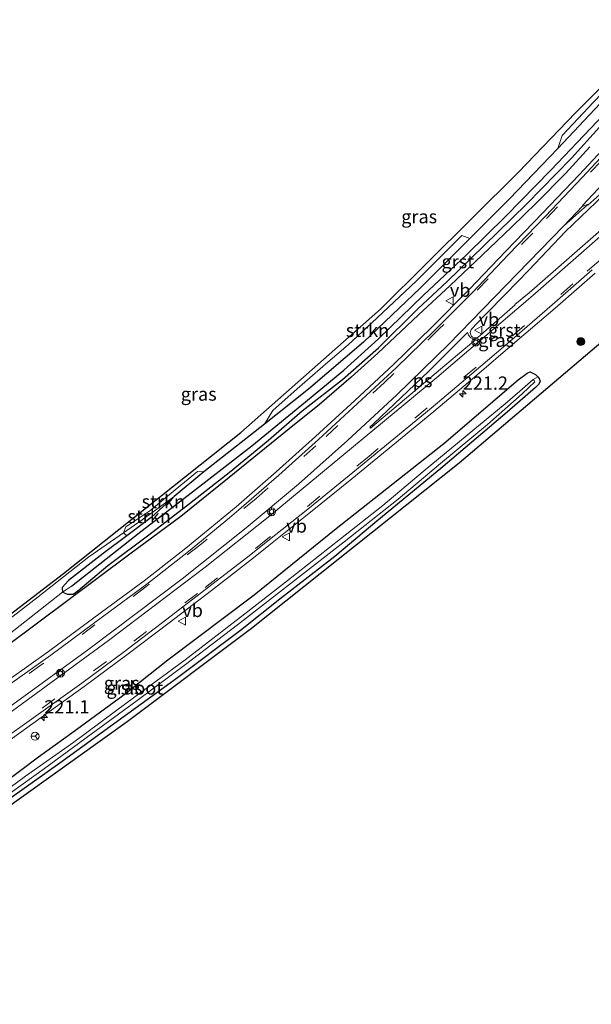
# Model space of a CAD drawing. Units: metres. Extents: x 229997 to 233337, y 441179 to 443750.
# Drawn here: x 232645 to 232753, y 443265 to 443450 of the extents above; entities that cross this region are included whole.
import ezdxf
from ezdxf.enums import TextEntityAlignment as Align

# ---------------------------------------------------------------- set-up
doc = ezdxf.new("R2010")
doc.units = ezdxf.units.M
doc.linetypes.add('VW-3-9_STREEP', pattern=[12, 3, -9])
doc.layers.get('0').update_dxf_attribs({"lineweight": 25})
for name, color, linetype, lineweight in [('B-ME-AL-OVERIG-S-B1', 7, 'Continuous', 18), ('B-ME-AM-KILOMETR-S-B1', 7, 'Continuous', 18), ('B-ME-GR-BOOM-S-B1', 93, 'Continuous', 18), ('B-ME-GR-STRUIKEN-GV-B6', 93, 'Continuous', 18), ('B-ME-GW-INSTEEKWATERGANG-L-B1', 10, 'Continuous', 25), ('B-ME-GW-KRUINLIJN-L-B1', 93, 'Continuous', 18), ('B-ME-GW-TEENLIJN-L-B1', 93, 'Continuous', 18), ('B-ME-GW-WATERGANG-GREPPEL-L-B1', 10, 'Continuous', 25), ('B-ME-IE-GRASLAND-GV-B6', 93, 'Continuous', 18), ('B-ME-IE-HULPGEOMETRIE-L-B1', 53, 'Continuous', 18), ('B-ME-IE-TERREINAFSCHEIDING-HAAG-L-B1', 10, 'Continuous', 25), ('B-ME-KG-KADASTRAAL-OPNAMEDTMGRENS-L-B1', 10, 'Continuous', 25), ('B-ME-OG-WATER-GV-B6', 153, 'Continuous', 18), ('B-ME-VH-VERH_SOORT-BITUMEN-GV-B6', 8, 'IE-TERREINAFSCHEIDING-NATUURLIJK-HOUTWAL', 18), ('B-ME-VH-VERH_SOORT-GV-B6', 8, 'Continuous', 18), ('B-ME-VW-MARKERING-39STREEP-015-L-B1', 255, 'VW-3-9_STREEP', 18), ('B-ME-VW-MARKERING-STREEP-015-L-B1', 7, 'Continuous', 18), ('B-ME-VW-MARKERING-VERDRIJFSTRP-GV-B6', 7, 'Continuous', 18), ('B-ME-VW-MARKERING-VLAKMARK-GV-B6', 7, 'Continuous', 18), ('B-ME-VW-MEUBILAIR_WEGMEUBILAIR-RONA-S-B1', 8, 'Continuous', 18), ('B-ME-VW-MEUBILAIR_WEGMEUBILAIR-VERKEERSBORD-S-B1', 8, 'Continuous', 18)]:
    doc.layers.add(name, color=color, linetype=linetype, lineweight=lineweight)
doc.styles.add('NLCS-ISO', font='NLCS-ISO.TTF')
doc.linetypes.add('IE-TERREINAFSCHEIDING-NATUURLIJK-HOUTWAL', pattern='A,7,-1.5,[67,NLCS.SHX,S=0.75,R=45,X=0,Y=0],-1.5,7,-1.5,[70,NLCS.SHX,S=0.75,R=0,X=0,Y=0],-1.5', length=20)

# ---------------------------------------------------------------- blocks, each defined once
blk = doc.blocks.new('glasbolreflect')
for p, q in [((-0.75, 0), (-0.4, 0)), ((-0.28, 0.28), (-0.53, 0.53)), ((0, 0.4), (0, 0.75)), ((0.28, 0.28), (0.53, 0.53)), ((-0.53, -0.53), (-0.28, -0.28)), ((0, -0.75), (0, -0.4)), ((0.53, -0.53), (0.28, -0.28)), ((0.4, 0), (0.75, 0))]:
    blk.add_line(p, q)
for radius in [0.75, 0.4]:
    blk.add_circle((0, 0), radius)
blk = doc.blocks.new('verkeersbord')
for p, q in [((0, 0.75), (-0.75, -0.625)), ((0.75, -0.625), (0, 0.75)), ((-0.75, -0.625), (0.75, -0.625))]:
    blk.add_line(p, q)
blk = doc.blocks.new('wegwijzer')
for q in [(-0.53, -0.53), (0, 0.75), (0.53, -0.53)]:
    blk.add_line((0, 0), q)
blk.add_circle((0, 0), 0.75)
blk = doc.blocks.new('boom')
blk.add_hatch(color=256).paths.add_polyline_path([(-0.75, 0, 1), (0.75, 0, 1)])
blk.add_circle((0, 0), 0.75)
blk = doc.blocks.new('hecto')
for p, q in [((0, 0.625), (-0.625, 0)), ((0, -0.625), (0, 0.625)), ((-0.625, 0), (0.625, 0)), ((0.625, 0), (0, -0.625))]:
    blk.add_line(p, q)

msp = doc.modelspace()

# ---------------------------------------------------------------- linework, layer by layer
at = {"layer": 'B-ME-GR-STRUIKEN-GV-B6'}
for points in [[(232775.56, 443455.4, 20.85), (232772.07, 443451.59, 20.89), (232765.87, 443445.16, 20.98), (232763.38, 443442.71, 21.03), (232754.83, 443434.09, 21.07), (232746.81, 443425.64, 21.07), (232747.66, 443428.07, 21.06), (232753.55, 443434.38, 21.03), (232763.07, 443444.3, 21.11), (232774.34, 443456.69, 21.07), (232775.56, 443455.4, 20.85)], [(232730.23, 443408.71, 21.12), (232720.95, 443399.42, 21.2), (232710.2, 443389.18, 21.29), (232699.86, 443380.32, 21.29), (232691.56, 443373.76, 21.29), (232693.16, 443376.35, 21.56), (232697.71, 443380.39, 21.43), (232703.51, 443385.39, 21.25), (232707.32, 443388.71, 21.19), (232711.78, 443392.85, 21.25), (232720.16, 443400.65, 21.15), (232728.75, 443409.26, 21.16), (232730.23, 443408.71, 21.12)], [(232680.15, 443364.78, 21.37), (232674.57, 443360.13, 21.36), (232668.51, 443355.72, 21.66), (232665.05, 443353.32, 21.7), (232665.46, 443354.4, 21.98), (232669.98, 443357.42, 21.67), (232674.76, 443361.39, 21.52), (232678.97, 443364.81, 21.49), (232680.15, 443364.78, 21.37)], [(232665.64, 443352.75, 21.27), (232665.05, 443353.32, 21.7), (232668.51, 443355.72, 21.66), (232674.57, 443360.13, 21.36), (232670.26, 443356.16, 21.33), (232665.64, 443352.75, 21.27)]]:
    msp.add_polyline3d(points, dxfattribs=at)
at = {"layer": 'B-ME-GW-INSTEEKWATERGANG-L-B1'}
for points in [[(232754.83, 443434.09, 21.07), (232746.81, 443425.64, 21.07), (232737.7, 443416.15, 21.1), (232730.23, 443408.71, 21.12), (232720.95, 443399.42, 21.2), (232710.2, 443389.18, 21.29), (232699.86, 443380.32, 21.29), (232691.56, 443373.76, 21.29), (232680.15, 443364.78, 21.37), (232674.57, 443360.13, 21.36), (232670.26, 443356.16, 21.33), (232665.64, 443352.75, 21.27), (232661.16, 443349.43, 21.22), (232654.69, 443344.33, 21.17), (232653.44, 443342.99, 21.13), (232653.52, 443342.12, 21.03)], [(232653.52, 443342.12, 21.03), (232654.45, 443341.75, 21.03), (232655.56, 443341.77, 21.06), (232656.45, 443342.37, 21.1), (232662.05, 443347.12, 21.12), (232669.82, 443352.89, 21.25), (232676.88, 443358.37, 21.26), (232684.9, 443364.64, 21.24), (232692.33, 443370.74, 21.15), (232698.69, 443376.23, 21.15), (232706.27, 443382.14, 21.14), (232713.05, 443388.14, 21.14), (232720.48, 443395.48, 21.1), (232725.99, 443400.58, 21.09), (232732.86, 443407.33, 21), (232740.91, 443415.18, 20.92), (232749.41, 443423.82, 20.89), (232755.24, 443430.25, 20.89)], [(232664.92, 443322.7, 21.26), (232673.39, 443329.36, 21.27), (232689.62, 443341.65, 21.25), (232705.07, 443354.09, 21.17), (232725.38, 443370.09, 21.03), (232739.36, 443382.12, 20.93), (232741.05, 443383.34, 20.9), (232741.61, 443383.59, 20.87), (232742.59, 443383.12, 20.73), (232743.03, 443382.64, 20.61), (232743.32, 443382.33, 20.53), (232743.52, 443381.82, 20.41), (232743.24, 443381.3, 20.4), (232742.64, 443380.63, 20.55)], [(232742.64, 443380.63, 20.55), (232737.3, 443376, 20.56), (232724.76, 443365.42, 20.56), (232712.73, 443355.46, 20.76), (232704.82, 443348.85, 20.87), (232694.81, 443341.06, 21.01), (232687.06, 443334.91, 20.99), (232675.17, 443325.98, 20.98), (232663.3, 443317.41, 21.05), (232653.06, 443309.97, 21.09), (232643.91, 443303.49, 21.09), (232642.7, 443302.36, 21.09), (232640.32, 443301.14, 21.09), (232636.32, 443298, 21.05), (232630.09, 443293.64, 21.03), (232618.68, 443286.22, 21.03), (232607.39, 443278.5, 20.99), (232600.21, 443273.8, 20.99), (232593.07, 443269.17, 20.99), (232587.3, 443265.63, 21.12)], [(232586.35, 443267.47, 21.14), (232591.83, 443270.65, 21.1), (232600.28, 443276.43, 21.01), (232609.72, 443282.76, 21.09), (232619.98, 443289.98, 21.13), (232628.32, 443295.41, 21.12), (232633.69, 443299.25, 21.2), (232637.81, 443302.64, 21.24), (232642.36, 443306.09, 21.3), (232649.01, 443311.16, 21.27), (232655.29, 443315.65, 21.3), (232663.24, 443321.49, 21.3), (232664.92, 443322.7, 21.26)]]:
    msp.add_polyline3d(points, dxfattribs=at)
at = {"layer": 'B-ME-GW-KRUINLIJN-L-B1'}
msp.add_polyline3d([(232674.57, 443360.13, 21.36), (232668.51, 443355.72, 21.66), (232665.05, 443353.32, 21.7), (232658.48, 443348.75, 21.66), (232648.93, 443341.22, 21.77), (232641.43, 443335.46, 21.71), (232631.33, 443327.9, 21.74), (232620.35, 443319.62, 21.78), (232614.48, 443315.33, 21.79), (232610.86, 443312.69, 21.8), (232604.44, 443308.42, 21.83), (232595.47, 443303.01, 21.76), (232586.88, 443297.25, 21.73), (232582.57, 443294.71, 21.68), (232579.18, 443292.72, 21.65), (232574.72, 443290.1, 21.61)], dxfattribs=at)
at = {"layer": 'B-ME-GW-TEENLIJN-L-B1'}
msp.add_polyline3d([(232580.32, 443290.79, 21.24), (232583.55, 443292.74, 21.25), (232585.31, 443293.8, 21.25), (232592.96, 443298.54, 21.32), (232600.68, 443303.56, 21.35), (232606.07, 443307.27, 21.38), (232613.21, 443312.01, 21.4), (232615.43, 443313.59, 21.39), (232620.38, 443317.09, 21.4), (232628.32, 443322.88, 21.4), (232636.18, 443328.8, 21.4), (232643.5, 443334.2, 21.35), (232653.52, 443342.12, 21.03)], dxfattribs=at)
at = {"layer": 'B-ME-GW-WATERGANG-GREPPEL-L-B1'}
msp.add_polyline3d([(232655.21, 443343.24, 20.67), (232668.26, 443353.53, 20.75), (232678.03, 443361.01, 20.75), (232689.17, 443369.68, 20.73), (232699.33, 443377.95, 20.7), (232706.5, 443383.91, 20.7), (232713.05, 443389.8, 20.68), (232721.52, 443398.02, 20.68), (232729.64, 443405.64, 20.59), (232736.95, 443412.82, 20.45), (232745.52, 443421.55, 20.35), (232754.26, 443430.74, 20.33), (232763.31, 443440.19, 20.33), (232774.19, 443451.69, 20.38), (232782.64, 443461.12, 20.38), (232793.46, 443473.2, 20.25), (232805.08, 443486.12, 20.23), (232817, 443499.26, 20.17), (232826.4, 443509.52, 20.15), (232835.37, 443518.93, 20.17), (232844.14, 443528.1, 20.25), (232854.13, 443537.68, 20.25), (232861.95, 443544.93, 20.25)], dxfattribs=at)
at = {"layer": 'B-ME-IE-GRASLAND-GV-B6'}
for points in [[(232623.8, 443322.73, 21.84), (232653.75, 443345.62, 21.84), (232687.09, 443372.15, 21.43), (232713.42, 443395.38, 21.2), (232739.4, 443421.18, 21.15), (232750.15, 443432.36, 21.15), (232766.83, 443449.02, 21.15)], [(232753.55, 443434.38, 21.03), (232747.66, 443428.07, 21.06), (232746.81, 443425.64, 21.07), (232737.7, 443416.15, 21.1), (232730.23, 443408.71, 21.12), (232728.75, 443409.26, 21.16), (232720.16, 443400.65, 21.15), (232711.78, 443392.85, 21.25), (232707.32, 443388.71, 21.19), (232703.51, 443385.39, 21.25), (232697.71, 443380.39, 21.43), (232693.16, 443376.35, 21.56), (232691.56, 443373.76, 21.29), (232680.15, 443364.78, 21.37), (232678.97, 443364.81, 21.49), (232674.76, 443361.39, 21.52), (232669.98, 443357.42, 21.67), (232665.46, 443354.4, 21.98), (232665.05, 443353.32, 21.7), (232658.48, 443348.75, 21.66), (232648.93, 443341.22, 21.77), (232641.43, 443335.46, 21.71)], [(232754.26, 443430.74, 20.33), (232745.52, 443421.55, 20.35), (232736.95, 443412.82, 20.45), (232729.64, 443405.64, 20.59), (232721.52, 443398.02, 20.68), (232713.05, 443389.8, 20.68), (232706.5, 443383.91, 20.7), (232699.33, 443377.95, 20.7), (232689.17, 443369.68, 20.73), (232678.03, 443361.01, 20.75), (232668.26, 443353.53, 20.75), (232655.21, 443343.24, 20.67), (232653.52, 443342.12, 21.03), (232653.44, 443342.99, 21.13), (232654.69, 443344.33, 21.17), (232661.16, 443349.43, 21.22), (232665.64, 443352.75, 21.27), (232670.26, 443356.16, 21.33), (232674.57, 443360.13, 21.36), (232680.15, 443364.78, 21.37), (232691.56, 443373.76, 21.29), (232699.86, 443380.32, 21.29), (232710.2, 443389.18, 21.29), (232720.95, 443399.42, 21.2), (232730.23, 443408.71, 21.12), (232737.7, 443416.15, 21.1), (232746.81, 443425.64, 21.07), (232754.83, 443434.09, 21.07)], [(232755.24, 443430.25, 20.89), (232749.41, 443423.82, 20.89), (232740.91, 443415.18, 20.92), (232732.86, 443407.33, 21), (232725.99, 443400.58, 21.09), (232720.48, 443395.48, 21.1), (232713.05, 443388.14, 21.14), (232706.27, 443382.14, 21.14), (232698.69, 443376.23, 21.15), (232692.33, 443370.74, 21.15), (232684.9, 443364.64, 21.24), (232676.88, 443358.37, 21.26), (232669.82, 443352.89, 21.25), (232662.05, 443347.12, 21.12), (232656.45, 443342.37, 21.1), (232655.56, 443341.77, 21.06), (232654.45, 443341.75, 21.03), (232653.52, 443342.12, 21.03), (232655.21, 443343.24, 20.67), (232668.26, 443353.53, 20.75), (232678.03, 443361.01, 20.75), (232689.17, 443369.68, 20.73), (232699.33, 443377.95, 20.7), (232706.5, 443383.91, 20.7), (232713.05, 443389.8, 20.68), (232721.52, 443398.02, 20.68), (232729.64, 443405.64, 20.59), (232736.95, 443412.82, 20.45), (232745.52, 443421.55, 20.35), (232754.26, 443430.74, 20.33)], [(232758.67, 443429.11, 21.15), (232750.82, 443420.69, 21.19), (232743.92, 443413.47, 21.16), (232737.03, 443406.31, 21.2), (232730.13, 443399.07, 21.21), (232723.07, 443391.99, 21.21), (232715.88, 443384.99, 21.21), (232708.56, 443378.19, 21.22), (232701.21, 443371.44, 21.28), (232693.76, 443364.77, 21.32), (232686.21, 443358.21, 21.33), (232684.48, 443356.76, 21.36), (232676.78, 443350.4, 21.42), (232668.91, 443344.26, 21.45), (232660.86, 443338.34, 21.48), (232652.83, 443332.39, 21.5), (232650.92, 443330.99, 21.51), (232632.28, 443317.8, 21.58)], [(232725.99, 443400.58, 21.09), (232732.86, 443407.33, 21), (232740.91, 443415.18, 20.92), (232749.41, 443423.82, 20.89), (232755.24, 443430.25, 20.89)], [(232756.49, 443411.63, 21.39), (232748.96, 443405.04, 21.41), (232741.42, 443398.47, 21.41), (232738.72, 443396.26, 21.41), (232738.76, 443396.21, 21.41), (232735.28, 443393.14, 21.42), (232733.41, 443391.48, 21.42), (232732.21, 443390.42, 21.43), (232731.89, 443390.16, 21.42), (232731.7, 443390.05, 21.42), (232731.44, 443389.98, 21.41), (232731.08, 443390, 21.41), (232730.78, 443390.12, 21.4), (232730.58, 443390.29, 21.4), (232730.41, 443390.56, 21.39), (232730.35, 443390.78, 21.39), (232730.32, 443391.01, 21.38), (232730.35, 443391.22, 21.38), (232730.44, 443391.45, 21.38), (232730.63, 443391.7, 21.37), (232731.58, 443392.7, 21.37), (232733.33, 443394.49, 21.36), (232736.94, 443398.19, 21.33), (232741.38, 443402.74, 21.3), (232748.27, 443409.99, 21.24), (232755.5, 443416.9, 21.24)], [(232641.34, 443312.73, 21.68), (232649.5, 443318.53, 21.68), (232657.62, 443324.38, 21.67), (232665.66, 443330.34, 21.64), (232673.64, 443336.38, 21.6), (232681.58, 443342.46, 21.57), (232689.48, 443348.61, 21.53), (232692.42, 443350.89, 21.57), (232700.21, 443357.16, 21.56), (232708, 443363.44, 21.52), (232715.72, 443369.8, 21.51), (232723.46, 443376.14, 21.5), (232731.11, 443382.59, 21.48), (232738.73, 443389.09, 21.43), (232746.31, 443395.61, 21.47), (232753.85, 443402.18, 21.48)], [(232643.5, 443334.2, 21.35), (232653.52, 443342.12, 21.03), (232654.45, 443341.75, 21.03), (232655.56, 443341.77, 21.06), (232656.45, 443342.37, 21.1), (232662.05, 443347.12, 21.12), (232669.82, 443352.89, 21.25), (232676.88, 443358.37, 21.26), (232684.9, 443364.64, 21.24), (232692.33, 443370.74, 21.15), (232698.69, 443376.23, 21.15), (232706.27, 443382.14, 21.14), (232713.05, 443388.14, 21.14), (232720.48, 443395.48, 21.1), (232725.99, 443400.58, 21.09)], [(232757.86, 443391.56, 20.6), (232728.27, 443366.42, 20.7), (232689.14, 443335.29, 20.94), (232665.7, 443317.72, 21.16), (232632.68, 443294.15, 21.23)], [(232743.03, 443382.64, 20.61), (232742.2, 443382.17, 20.14), (232739.68, 443379.99, 20.13), (232736.93, 443377.55, 20.13), (232729.75, 443371.68, 20.17), (232721.47, 443364.84, 20.19), (232713.88, 443358.47, 20.23), (232705.86, 443352.15, 20.27), (232695.55, 443344.03, 20.35), (232687.87, 443338.07, 20.37), (232676.61, 443329.38, 20.4), (232665.73, 443321.37, 20.41), (232655.68, 443313.9, 20.44), (232646.59, 443307.49, 20.47), (232637.83, 443301.11, 20.52)], [(232642.36, 443306.09, 21.3), (232649.01, 443311.16, 21.27), (232655.29, 443315.65, 21.3), (232663.24, 443321.49, 21.3), (232664.92, 443322.7, 21.26), (232673.39, 443329.36, 21.27), (232689.62, 443341.65, 21.25), (232705.07, 443354.09, 21.17), (232725.38, 443370.09, 21.03), (232739.36, 443382.12, 20.93), (232741.05, 443383.34, 20.9), (232741.61, 443383.59, 20.87), (232742.59, 443383.12, 20.73), (232743.03, 443382.64, 20.61)], [(232643.91, 443303.49, 21.09), (232653.06, 443309.97, 21.09), (232663.3, 443317.41, 21.05), (232675.17, 443325.98, 20.98), (232687.06, 443334.91, 20.99), (232694.81, 443341.06, 21.01), (232704.82, 443348.85, 20.87), (232712.73, 443355.46, 20.76), (232724.76, 443365.42, 20.56), (232737.3, 443376, 20.56), (232742.64, 443380.63, 20.55), (232743.24, 443381.3, 20.4), (232743.52, 443381.82, 20.41), (232743.32, 443382.33, 20.53), (232743.03, 443382.64, 20.61), (232742.59, 443383.12, 20.73), (232741.61, 443383.59, 20.87), (232741.05, 443383.34, 20.9), (232739.36, 443382.12, 20.93), (232725.38, 443370.09, 21.03), (232705.07, 443354.09, 21.17), (232689.62, 443341.65, 21.25), (232673.39, 443329.36, 21.27), (232664.92, 443322.7, 21.26), (232663.24, 443321.49, 21.3), (232655.29, 443315.65, 21.3), (232649.01, 443311.16, 21.27), (232642.36, 443306.09, 21.3)], [(232643.69, 443304.29, 20.44), (232650.17, 443308.96, 20.4), (232658.96, 443315.4, 20.39), (232667.61, 443321.75, 20.32), (232676.67, 443328.54, 20.27), (232686.48, 443335.95, 20.27), (232697.2, 443344.31, 20.27), (232706.6, 443351.58, 20.22), (232716.74, 443359.64, 20.18), (232724.71, 443366.37, 20.11), (232733.58, 443373.67, 20.08), (232740.11, 443379.48, 20.09), (232742.48, 443381.71, 20.14), (232742.34, 443381.94, 20.14), (232742.2, 443382.17, 20.14), (232743.03, 443382.64, 20.61), (232743.32, 443382.33, 20.53), (232743.52, 443381.82, 20.41), (232743.24, 443381.3, 20.4), (232742.64, 443380.63, 20.55)], [(232742.64, 443380.63, 20.55), (232737.3, 443376, 20.56), (232724.76, 443365.42, 20.56), (232712.73, 443355.46, 20.76), (232704.82, 443348.85, 20.87), (232694.81, 443341.06, 21.01), (232687.06, 443334.91, 20.99), (232675.17, 443325.98, 20.98), (232663.3, 443317.41, 21.05), (232653.06, 443309.97, 21.09), (232643.91, 443303.49, 21.09)], [(232665.64, 443352.75, 21.27), (232661.16, 443349.43, 21.22), (232654.69, 443344.33, 21.17), (232653.44, 443342.99, 21.13), (232653.52, 443342.12, 21.03), (232643.5, 443334.2, 21.35), (232636.18, 443328.8, 21.4), (232628.32, 443322.88, 21.4), (232620.38, 443317.09, 21.4), (232615.43, 443313.59, 21.39), (232614.48, 443315.33, 21.79), (232620.35, 443319.62, 21.78), (232631.33, 443327.9, 21.74), (232641.43, 443335.46, 21.71), (232648.93, 443341.22, 21.77), (232658.48, 443348.75, 21.66), (232665.05, 443353.32, 21.7), (232665.64, 443352.75, 21.27)]]:
    msp.add_polyline3d(points, dxfattribs=at)
at = {"layer": 'B-ME-IE-HULPGEOMETRIE-L-B1'}
for p, q in [((232742.2, 443382.17, 20.14), (232743.03, 443382.64, 20.61)), ((232653.52, 443342.12, 21.03), (232655.21, 443343.24, 20.67))]:
    msp.add_line(p, q, dxfattribs=at)
at = {"layer": 'B-ME-IE-TERREINAFSCHEIDING-HAAG-L-B1'}
msp.add_polyline3d([(232752.87, 443425.95, 21.11), (232748.24, 443420.92, 21.09), (232742.83, 443415.44, 21.16), (232738.13, 443410.89, 21.14), (232732.6, 443405.54, 21.15), (232726.52, 443399.88, 21.11), (232720.61, 443394.32, 21.18), (232712.95, 443387.1, 21.12), (232707.93, 443382.59, 21.21), (232701.91, 443377.47, 21.24), (232696.21, 443372.84, 21.25), (232684.92, 443363.7, 21.26), (232675.79, 443356.4, 21.25), (232666.23, 443349.31, 21.24), (232631.61, 443323.49, 21.31), (232615.28, 443311.36, 21.39)], dxfattribs=at)
at = {"layer": 'B-ME-KG-KADASTRAAL-OPNAMEDTMGRENS-L-B1'}
for points in [[(232573.89, 443291.57, 21.65), (232589.57, 443300.59, 21.66), (232608.44, 443311.98, 21.82), (232623.8, 443322.73, 21.84), (232653.75, 443345.62, 21.84), (232687.09, 443372.15, 21.43), (232713.42, 443395.38, 21.2), (232739.4, 443421.18, 21.15), (232750.15, 443432.36, 21.15), (232766.83, 443449.02, 21.15), (232784.5, 443468.74, 21.02), (232791.84, 443476.86, 20.95), (232826.8, 443515.35, 20.82), (232854.23, 443544.29, 20.74), (232858.82, 443548.8, 20.74)], [(232901.84, 443494.68, 20.79), (232881.98, 443480.79, 20.38), (232875.43, 443476.22, 20.26), (232867.03, 443486.39, 20.32), (232844.38, 443464.01, 20.45), (232843.14, 443465.1, 20.71), (232841.82, 443466.26, 20.7), (232838.74, 443468.95, 20.72), (232838.28, 443469.35, 20.72), (232818.11, 443446.37, 20.7), (232788.38, 443419.23, 20.6), (232757.86, 443391.56, 20.6), (232728.27, 443366.42, 20.7), (232689.14, 443335.29, 20.94), (232665.7, 443317.72, 21.16), (232632.68, 443294.15, 21.23), (232610.66, 443279.3, 21.23), (232595.32, 443269.39, 21.15), (232587.8, 443264.55, 21.17)]]:
    msp.add_polyline3d(points, dxfattribs=at)
at = {"layer": 'B-ME-OG-WATER-GV-B6'}
msp.add_polyline3d([(232637.83, 443301.11, 20.52), (232646.59, 443307.49, 20.47), (232655.68, 443313.9, 20.44), (232665.73, 443321.37, 20.41), (232676.61, 443329.38, 20.4), (232687.87, 443338.07, 20.37), (232695.55, 443344.03, 20.35), (232705.86, 443352.15, 20.27), (232713.88, 443358.47, 20.23), (232721.47, 443364.84, 20.19), (232729.75, 443371.68, 20.17), (232736.93, 443377.55, 20.13), (232739.68, 443379.99, 20.13), (232742.2, 443382.17, 20.14), (232742.34, 443381.94, 20.14), (232742.48, 443381.71, 20.14), (232740.11, 443379.48, 20.09), (232733.58, 443373.67, 20.08), (232724.71, 443366.37, 20.11), (232716.74, 443359.64, 20.18), (232706.6, 443351.58, 20.22), (232697.2, 443344.31, 20.27), (232686.48, 443335.95, 20.27), (232676.67, 443328.54, 20.27), (232667.61, 443321.75, 20.32), (232658.96, 443315.4, 20.39), (232650.17, 443308.96, 20.4), (232643.69, 443304.29, 20.44)], dxfattribs=at)
at = {"layer": 'B-ME-VH-VERH_SOORT-BITUMEN-GV-B6'}
for points in [[(232632.67, 443317.09, 21.55), (232651.31, 443330.29, 21.51), (232653.3, 443331.74, 21.5), (232661.33, 443337.7, 21.46), (232669.39, 443343.62, 21.44), (232677.28, 443349.77, 21.41), (232684.99, 443356.15, 21.35), (232686.74, 443357.61, 21.34), (232694.29, 443364.17, 21.34), (232701.74, 443370.84, 21.29), (232709.1, 443377.61, 21.26), (232716.44, 443384.41, 21.26), (232723.59, 443391.39, 21.23), (232730.66, 443398.47, 21.23), (232737.56, 443405.71, 21.22), (232744.49, 443412.92, 21.2), (232751.39, 443420.16, 21.19), (232759.24, 443428.57, 21.16)], [(232755.5, 443416.9, 21.24), (232748.27, 443409.99, 21.24), (232741.38, 443402.74, 21.3), (232736.94, 443398.19, 21.33), (232733.33, 443394.49, 21.36), (232731.58, 443392.7, 21.37), (232730.63, 443391.7, 21.37), (232730.44, 443391.45, 21.38), (232730.35, 443391.22, 21.38), (232730.32, 443391.01, 21.38), (232730.35, 443390.78, 21.39), (232730.41, 443390.56, 21.39), (232730.58, 443390.29, 21.4), (232730.78, 443390.12, 21.4), (232731.08, 443390, 21.41), (232731.44, 443389.98, 21.41), (232731.7, 443390.05, 21.42), (232731.89, 443390.16, 21.42), (232732.21, 443390.42, 21.43), (232733.41, 443391.48, 21.42), (232735.28, 443393.14, 21.42), (232738.76, 443396.21, 21.41), (232738.72, 443396.26, 21.41), (232741.42, 443398.47, 21.41), (232748.96, 443405.04, 21.41), (232756.49, 443411.63, 21.39)], [(232753.32, 443402.78, 21.51), (232745.78, 443396.22, 21.5), (232738.2, 443389.69, 21.49), (232730.6, 443383.2, 21.51), (232722.95, 443376.75, 21.53), (232715.22, 443370.41, 21.54), (232707.5, 443364.06, 21.56), (232699.71, 443357.78, 21.57), (232691.92, 443351.52, 21.57), (232688.98, 443349.24, 21.53), (232681.09, 443343.1, 21.56), (232673.16, 443337.02, 21.59), (232665.18, 443330.98, 21.63), (232657.15, 443325.02, 21.66), (232649.03, 443319.18, 21.67), (232640.88, 443313.39, 21.68)]]:
    msp.add_polyline3d(points, dxfattribs=at)
at = {"layer": 'B-ME-VH-VERH_SOORT-GV-B6'}
for points in [[(232587.34, 443287.15, 21.67), (232595.71, 443292.61, 21.65), (232604.01, 443298.18, 21.62), (232612.35, 443303.68, 21.64), (232615.73, 443306.09, 21.65), (232632.28, 443317.8, 21.58), (232650.92, 443330.99, 21.51), (232652.83, 443332.39, 21.5), (232660.86, 443338.34, 21.48), (232668.91, 443344.26, 21.45), (232676.78, 443350.4, 21.42), (232684.48, 443356.76, 21.36), (232686.21, 443358.21, 21.33), (232693.76, 443364.77, 21.32), (232701.21, 443371.44, 21.28), (232708.56, 443378.19, 21.22), (232715.88, 443384.99, 21.21), (232723.07, 443391.99, 21.21), (232730.13, 443399.07, 21.21), (232737.03, 443406.31, 21.2), (232743.92, 443413.47, 21.16), (232750.82, 443420.69, 21.19), (232758.67, 443429.11, 21.15)], [(232759.24, 443428.57, 21.16), (232751.39, 443420.16, 21.19), (232744.49, 443412.92, 21.2), (232737.56, 443405.71, 21.22), (232730.66, 443398.47, 21.23), (232723.59, 443391.39, 21.23), (232716.44, 443384.41, 21.26), (232709.1, 443377.61, 21.26), (232701.74, 443370.84, 21.29), (232694.29, 443364.17, 21.34), (232686.74, 443357.61, 21.34), (232684.99, 443356.15, 21.35), (232677.28, 443349.77, 21.41), (232669.39, 443343.62, 21.44), (232661.33, 443337.7, 21.46), (232653.3, 443331.74, 21.5), (232651.31, 443330.29, 21.51), (232632.67, 443317.09, 21.55)], [(232640.88, 443313.39, 21.68), (232649.03, 443319.18, 21.67), (232657.15, 443325.02, 21.66), (232665.18, 443330.98, 21.63), (232673.16, 443337.02, 21.59), (232681.09, 443343.1, 21.56), (232688.98, 443349.24, 21.53), (232691.92, 443351.52, 21.57), (232699.71, 443357.78, 21.57), (232707.5, 443364.06, 21.56), (232715.22, 443370.41, 21.54), (232722.95, 443376.75, 21.53), (232730.6, 443383.2, 21.51), (232738.2, 443389.69, 21.49), (232745.78, 443396.22, 21.5), (232753.32, 443402.78, 21.51)], [(232753.85, 443402.18, 21.48), (232746.31, 443395.61, 21.47), (232738.73, 443389.09, 21.43), (232731.11, 443382.59, 21.48), (232723.46, 443376.14, 21.5), (232715.72, 443369.8, 21.51), (232708, 443363.44, 21.52), (232700.21, 443357.16, 21.56), (232692.42, 443350.89, 21.57), (232689.48, 443348.61, 21.53), (232681.58, 443342.46, 21.57), (232673.64, 443336.38, 21.6), (232665.66, 443330.34, 21.64), (232657.62, 443324.38, 21.67), (232649.5, 443318.53, 21.68), (232641.34, 443312.73, 21.68)]]:
    msp.add_polyline3d(points, dxfattribs=at)
at = {"layer": 'B-ME-VW-MARKERING-39STREEP-015-L-B1'}
for points in [[(232865.88, 443539.97, 21.22), (232857.2, 443531.79, 21.24), (232846.53, 443521.25, 21.26), (232835.26, 443509.6, 21.28), (232811.35, 443484.05, 21.25), (232784.09, 443454.5, 21.18), (232763.32, 443432.03, 21.17), (232742.1, 443409.71, 21.24), (232724.5, 443391.67, 21.29), (232714.19, 443381.62, 21.3), (232701.27, 443369.67, 21.33), (232689.99, 443359.78, 21.37), (232679.37, 443350.97, 21.41), (232669.25, 443343.13, 21.47), (232649.69, 443328.55, 21.54), (232633.11, 443316.66, 21.59), (232615.53, 443304.47, 21.66), (232596.07, 443291.47, 21.72), (232579.49, 443280.81, 21.76)], [(232885.21, 443515.63, 20.96), (232877.34, 443508.76, 20.96), (232875.14, 443507.05, 20.97), (232850.47, 443489.5, 21.11), (232845.75, 443485.41, 21.13), (232809.22, 443452.93, 21.21), (232772.62, 443420.35, 21.42), (232749.64, 443400.14, 21.5), (232731.45, 443384.48, 21.52), (232711.29, 443367.75, 21.54), (232692.22, 443352.21, 21.56), (232678.97, 443341.89, 21.6), (232661.82, 443329.08, 21.66), (232641.74, 443314.52, 21.7), (232623.21, 443301.59, 21.8), (232605.47, 443289.62, 21.83), (232586.35, 443277.2, 21.86), (232582.56, 443274.82, 21.86)]]:
    msp.add_polyline3d(points, dxfattribs=at)
at = {"layer": 'B-ME-VW-MARKERING-STREEP-015-L-B1'}
msp.add_line((232751.54, 443414.85, 21.28), (232747.88, 443410.99, 21.29), dxfattribs=at)
for points in [[(232581.23, 443277.42, 21.82), (232589.74, 443282.8, 21.81), (232606.96, 443294.11, 21.77), (232624.84, 443306.23, 21.73), (232643.16, 443319.12, 21.63), (232662.22, 443333.04, 21.59), (232680.38, 443346.82, 21.52), (232692.29, 443356.26, 21.49), (232724.02, 443382.54, 21.44), (232742.12, 443397.99, 21.45), (232762.87, 443416.19, 21.41), (232767.54, 443420.57, 21.39), (232788.67, 443443.25, 21.27), (232791.72, 443446.13, 21.26), (232828.36, 443478.67, 21.18), (232842.37, 443491.2, 21.15), (232846.89, 443495.73, 21.14), (232869.89, 443519.95, 21.02), (232874.27, 443524.05, 21.01), (232876.77, 443526.26, 21.01)], [(232752.44, 443415.03, 21.29), (232747.88, 443410.99, 21.29), (232726.21, 443388.76, 21.37), (232716.48, 443379.26, 21.39), (232707.24, 443370.69, 21.41), (232697.95, 443362.48, 21.44), (232688.15, 443354.25, 21.45), (232676.1, 443344.66, 21.52), (232658.52, 443331.43, 21.58), (232641.37, 443318.97, 21.62), (232622.55, 443305.75, 21.71), (232603.99, 443293.21, 21.75), (232584.2, 443280.35, 21.8), (232580.82, 443278.23, 21.81)]]:
    msp.add_polyline3d(points, dxfattribs=at)
at = {"layer": 'B-ME-VW-MARKERING-VERDRIJFSTRP-GV-B6'}
msp.add_polyline3d([(232752.5, 443414.98, 21.29), (232752.44, 443415.03, 21.29), (232752.38, 443415.09, 21.29), (232751.59, 443414.8, 21.28), (232751.54, 443414.85, 21.28), (232751.49, 443414.89, 21.28), (232774.88, 443439.81, 21.26), (232784.99, 443450.73, 21.26), (232805.36, 443468.84, 21.27), (232805.42, 443468.82, 21.27), (232805.49, 443468.78, 21.27), (232806.13, 443469, 21.26), (232806.18, 443468.96, 21.26), (232806.23, 443468.91, 21.26), (232775.99, 443436.03, 21.3), (232763.22, 443424.49, 21.29), (232752.5, 443414.98, 21.29)], dxfattribs=at)
at = {"layer": 'B-ME-VW-MARKERING-VLAKMARK-GV-B6'}
msp.add_polyline3d([(232731.23, 443389.59, 21.44), (232729.11, 443387.78, 21.43), (232711.54, 443373.02, 21.43), (232711.43, 443373.16, 21.43), (232712.2, 443373.87, 21.43), (232722.46, 443383.65, 21.39), (232729.79, 443390.99, 21.39), (232729.9, 443390.85, 21.4), (232730, 443390.52, 21.41), (232730.41, 443389.99, 21.42), (232731.09, 443389.72, 21.44), (232731.23, 443389.59, 21.44)], dxfattribs=at)

# ---------------------------------------------------------------- block references
at = {"layer": 'B-ME-AL-OVERIG-S-B1', "rotation": 90}
for p in [(232731.36, 443389.2, 21.44), (232692.9, 443357.27, 21.47), (232653.15, 443326.88, 21.6)]:
    msp.add_blockref('glasbolreflect', p, dxfattribs=at)
at = {"layer": 'B-ME-AM-KILOMETR-S-B1', "rotation": 90}
for p in [(232728.91, 443379.45, 21.53), (232650.09, 443318.51, 21.71)]:
    msp.add_blockref('hecto', p, dxfattribs=at)
at = {"layer": 'B-ME-GR-BOOM-S-B1', "rotation": 90}
msp.add_blockref('boom', (232751.14, 443389.28, 20.77), dxfattribs=at)
at = {"layer": 'B-ME-VW-MEUBILAIR_WEGMEUBILAIR-RONA-S-B1', "rotation": 90}
msp.add_blockref('wegwijzer', (232648.37, 443315.01, 21.61), dxfattribs=at)
at = {"layer": 'B-ME-VW-MEUBILAIR_WEGMEUBILAIR-VERKEERSBORD-S-B1', "rotation": 90}
for p in [(232726.49, 443396.94, 21.39), (232731.91, 443391.44, 21.61), (232695.68, 443352.55, 21.63), (232676.09, 443336.67, 21.72)]:
    msp.add_blockref('verkeersbord', p, dxfattribs=at)

# ---------------------------------------------------------------- texts
at = {"layer": 'B-ME-AM-KILOMETR-S-B1', "ltscale": 0.2, "style": 'NLCS-ISO'}
for s, p in [('221.2', (232728.91, 443379.45, 21.53)), ('221.1', (232650.09, 443318.51, 21.71))]:
    msp.add_text(s, height=2.5, dxfattribs=at).set_placement(p, align=Align.BOTTOM_LEFT)
at = {"layer": 'B-ME-GR-STRUIKEN-GV-B6', "ltscale": 0.2, "style": 'NLCS-ISO'}
for p in [(232710.98, 443391.41), (232672.52, 443359.18), (232669.86, 443356.39)]:
    msp.add_text('strkn', height=2.5, dxfattribs=at).set_placement(p, align=Align.MIDDLE_CENTER)
at = {"layer": 'B-ME-IE-GRASLAND-GV-B6', "ltscale": 0.2, "style": 'NLCS-ISO'}
for p in [(232720.71, 443412.81), (232735.22, 443389.54), (232679.19, 443379.42), (232664.69, 443325.01), (232665.19, 443324.13)]:
    msp.add_text('gras', height=2.5, dxfattribs=at).set_placement(p, align=Align.MIDDLE_CENTER)
at = {"layer": 'B-ME-OG-WATER-GV-B6', "ltscale": 0.2, "style": 'NLCS-ISO'}
msp.add_text('sloot', height=2.5, dxfattribs=at).set_placement((232668.49, 443324.1), align=Align.MIDDLE_CENTER)
at = {"layer": 'B-ME-VH-VERH_SOORT-GV-B6', "ltscale": 0.2, "style": 'NLCS-ISO'}
for p in [(232727.98, 443404.34), (232736.75, 443391.44)]:
    msp.add_text('grst', height=2.5, dxfattribs=at).set_placement(p, align=Align.MIDDLE_CENTER)
at = {"layer": 'B-ME-VW-MARKERING-VLAKMARK-GV-B6', "ltscale": 0.2, "style": 'NLCS-ISO'}
msp.add_text('ps', height=2.5, dxfattribs=at).set_placement((232721.37, 443381.96), align=Align.MIDDLE_CENTER)
at = {"layer": 'B-ME-VW-MEUBILAIR_WEGMEUBILAIR-VERKEERSBORD-S-B1', "ltscale": 0.2, "style": 'NLCS-ISO'}
for p in [(232726.49, 443396.94, 21.39), (232731.91, 443391.44, 21.61), (232695.68, 443352.55, 21.63), (232676.09, 443336.67, 21.72)]:
    msp.add_text('vb', height=2.5, dxfattribs=at).set_placement(p, align=Align.BOTTOM_LEFT)

doc.saveas('drawing.dxf')
